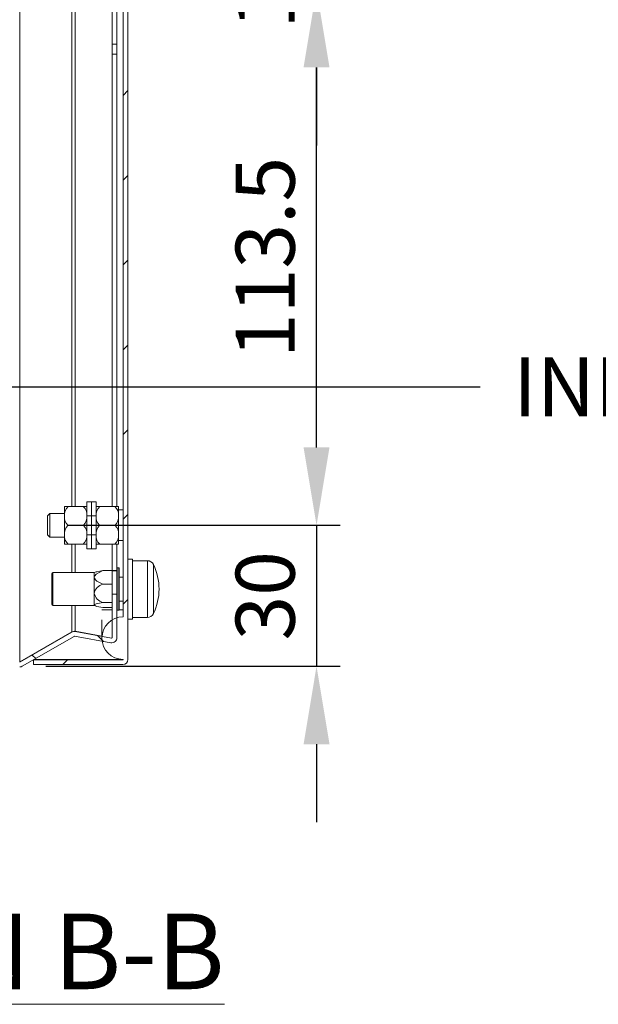
# Model space of a CAD drawing. Units: inches. Extents: x 819 to 2499, y 2 to 1190.
# Drawn here: x 1112 to 1234, y 834 to 1042 of the extents above; entities that cross this region are included whole.
import ezdxf
from ezdxf import colors
from ezdxf.entities.mleader import LeaderData, LeaderLine
from ezdxf.math import Vec2, Vec3

# ---------------------------------------------------------------- set-up
doc = ezdxf.new("R2010")
doc.units = ezdxf.units.IN
doc.header["$MEASUREMENT"] = 0
doc.layers.add('Dimensions', color=7, linetype='Continuous')
doc.styles.add('SLDTEXTSTYLE1', font='romans.shx', dxfattribs={"width": 0.75})
doc.styles.get("Standard").update_dxf_attribs({"font": 'romans.shx', "width": 0.8})
doc.dimstyles.new('SLDDIMSTYLE2', dxfattribs={"dimscale": 5, "dimtxt": 2.5, "dimasz": 3.302, "dimexe": 1, "dimexo": 1, "dimgap": 0.926042, "dimtad": 1, "dimdec": 0, "dimrnd": 1e-09, "dimzin": 12, "dimdsep": 46, "dimtxsty": 'Standard', "dimcen": 2, "dimadec": 0, "dimazin": 3, "dimtfac": 1, "dimtdec": 0, "dimtmove": 0, "dimatfit": 0, "dimfxl": 1, "dimfrac": 2, "dimtolj": 1, "dimtzin": 12, "dimarcsym": 0})

# ---------------------------------------------------------------- blocks, each defined once
blk = doc.blocks.new('*D64')
at = {"layer": 'Defpoints', "color": 0, "transparency": 16777216}
for p in [(1118.25, 935.06), (1112.36, 905.2), (1174.72, 905.2)]:
    blk.add_point(p, dxfattribs=at)
at = {"layer": 'Dimensions', "color": 0, "lineweight": -2, "transparency": 16777216}
for p, q in [((1174.72, 951.57), (1174.72, 968.08)), ((1123.25, 935.06), (1179.72, 935.06)), ((1174.72, 935.06), (1174.72, 905.2)), ((1117.36, 905.2), (1179.72, 905.2)), ((1174.72, 888.69), (1174.72, 872.18))]:
    blk.add_line(p, q, dxfattribs=at)
at = {"layer": 'Dimensions', "color": 0, "transparency": 16777216}
for points in [[(1171.97, 951.57), (1177.47, 951.57), (1174.72, 935.06)], [(1171.97, 888.69), (1177.47, 888.69), (1174.72, 905.2)]]:
    blk.add_solid(points, dxfattribs=at)
at = {"layer": 'Dimensions', "color": 0, "transparency": 16777216, "insert": (1163.84, 920.13), "char_height": 12.5, "attachment_point": 5, "rotation": 90}
blk.add_mtext('\\A1;30', dxfattribs=at)
blk = doc.blocks.new('*D65')
at = {"layer": 'Defpoints', "color": 0, "transparency": 16777216}
for p in [(1111.83, 1065.06), (1174.72, 1065.06), (1135.72, 1048.56)]:
    blk.add_point(p, dxfattribs=at)
at = {"layer": 'Dimensions', "color": 0, "lineweight": -2, "transparency": 16777216}
for p, q in [((1174.72, 1081.57), (1174.72, 1098.08)), ((1116.83, 1065.06), (1179.72, 1065.06)), ((1174.72, 1048.56), (1174.72, 1065.06)), ((1140.72, 1048.56), (1179.72, 1048.56)), ((1174.72, 1032.05), (1174.72, 1015.54))]:
    blk.add_line(p, q, dxfattribs=at)
at = {"layer": 'Dimensions', "color": 0, "transparency": 16777216}
for points in [[(1171.97, 1081.57), (1177.47, 1081.57), (1174.72, 1065.06)], [(1171.97, 1032.05), (1177.47, 1032.05), (1174.72, 1048.56)]]:
    blk.add_solid(points, dxfattribs=at)
at = {"layer": 'Dimensions', "color": 0, "transparency": 16777216, "insert": (1163.84, 1056.81), "char_height": 12.5, "attachment_point": 5, "rotation": 90}
blk.add_mtext('\\A1;16.5', dxfattribs=at)
blk = doc.blocks.new('*D66')
at = {"layer": 'Defpoints', "color": 0, "transparency": 16777216}
for p in [(1141.35, 1048.56), (1174.72, 1048.56), (1118.25, 935.06)]:
    blk.add_point(p, dxfattribs=at)
at = {"layer": 'Dimensions', "color": 0, "lineweight": -2, "transparency": 16777216}
for p, q in [((1146.35, 1048.56), (1179.72, 1048.56)), ((1174.72, 951.57), (1174.72, 1032.05)), ((1123.25, 935.06), (1179.72, 935.06))]:
    blk.add_line(p, q, dxfattribs=at)
at = {"layer": 'Dimensions', "color": 0, "transparency": 16777216}
for points in [[(1171.97, 1032.05), (1177.47, 1032.05), (1174.72, 1048.56)], [(1171.97, 951.57), (1177.47, 951.57), (1174.72, 935.06)]]:
    blk.add_solid(points, dxfattribs=at)
at = {"layer": 'Dimensions', "color": 0, "transparency": 16777216, "insert": (1163.84, 991.81), "char_height": 12.5, "attachment_point": 5, "rotation": 90}
blk.add_mtext('\\A1;113.5', dxfattribs=at)

msp = doc.modelspace()

# ---------------------------------------------------------------- hatches: boundary and pattern name
at = {"linetype": 'Continuous', "lineweight": 18}
h = msp.add_hatch(dxfattribs=at)
h.set_pattern_fill('ANSI31', scale=4, style=0)
h.set_pattern_definition([(45, (59.053, 490.252), (-8.98026, 8.98026), [])])
edge = h.paths.add_edge_path(flags=0)
edge.add_line((1134.75, 906.66), (1134.75, 1063.46))
edge.add_arc((1133.65, 1063.46), 1.1, 0, 90)
edge.add_line((1133.65, 1064.56), (1114.75, 1064.56))
edge.add_line((1114.75, 1064.56), (1114.75, 1063.56))
edge.add_line((1114.75, 1063.56), (1133.65, 1063.56))
edge.add_arc((1133.65, 1063.46), 0.1, 0, 90, ccw=False)
edge.add_arc((1133.75, 1058.96), 4.5, 90, 270)
edge.add_line((1133.75, 1054.46), (1133.75, 915.66))
edge.add_arc((1133.75, 911.16), 4.5, 90, 270)
edge.add_arc((1133.65, 906.66), 0.1, 270, 360, ccw=False)
edge.add_line((1133.65, 906.56), (1114.75, 906.56))
edge.add_line((1114.75, 906.56), (1114.75, 905.56))
edge.add_line((1114.75, 905.56), (1133.65, 905.56))
edge.add_arc((1133.65, 906.66), 1.1, 270, 360)
h = msp.add_hatch(dxfattribs=at)
h.set_pattern_fill('ANSI31', scale=4, angle=90, style=0)
h.set_pattern_definition([(135, (59.053, 490.252), (-8.98026, -8.98026), [])])
edge = h.paths.add_edge_path(flags=0)
edge.add_arc((1035.85, 906.16), 0.1, 180, 270, ccw=False)
edge.add_line((1035.75, 906.16), (1035.75, 926.08))
edge.add_line((1035.75, 926.08), (1034.75, 926.08))
edge.add_line((1034.75, 926.08), (1034.75, 906.16))
edge.add_arc((1035.85, 906.16), 1.1, 180, 270)
edge.add_line((1035.85, 905.06), (1111.83, 905.06))
edge.add_arc((1111.83, 906.16), 1.1, 270, 300)
edge.add_line((1112.38, 905.2), (1123.35, 911.54))
edge.add_arc((1123.4, 911.45), 0.1, 80, 120, ccw=False)
edge.add_line((1123.42, 911.55), (1131.13, 910.19))
edge.add_arc((1131.32, 911.27), 1.1, 260, 360)
edge.add_line((1132.42, 911.27), (1132.42, 920.49))
edge.add_line((1132.42, 920.49), (1131.42, 920.49))
edge.add_line((1131.42, 920.49), (1131.42, 911.27))
edge.add_arc((1131.32, 911.27), 0.1, 260, 360, ccw=False)
edge.add_line((1131.3, 911.18), (1123.6, 912.54))
edge.add_arc((1123.4, 911.45), 1.1, 80, 120)
edge.add_line((1122.85, 912.4), (1111.88, 906.07))
edge.add_arc((1111.83, 906.16), 0.1, 270, 300, ccw=False)
edge.add_line((1111.83, 906.06), (1035.85, 906.06))

# ---------------------------------------------------------------- linework, layer by layer
at = {"color": 7, "linetype": 'Continuous', "lineweight": 18}
for p, q in [((1111.88, 1063.97), (1111.88, 906.14)), ((1134.75, 906.66), (1134.75, 1063.46)), ((1133.75, 915.66), (1133.75, 1054.46)), ((1131.42, 1044.6), (1131.42, 1036.99)), ((1132.42, 1044.6), (1132.42, 1036.99)), ((1131.42, 1036.99), (1132.42, 1036.99)), ((1131.42, 1034.87), (1131.42, 1036.99)), ((1132.42, 1036.99), (1132.42, 1034.87)), ((1132.42, 1034.87), (1131.42, 1034.87)), ((1131.42, 1034.87), (1131.42, 939.06)), ((1132.42, 1034.87), (1132.42, 939.06)), ((1121.35, 939.06), (1122.12, 939.06)), ((1121.35, 937.06), (1121.35, 939.06)), ((1125.27, 939.06), (1122.12, 939.06)), ((1125.27, 939.06), (1126.05, 939.06)), ((1127.05, 940.06), (1126.05, 940.06)), ((1126.05, 940.06), (1126.05, 937.06)), ((1128.05, 940.06), (1127.05, 940.06)), ((1127.05, 940.06), (1127.05, 937.06)), ((1128.05, 940.06), (1128.05, 937.06)), ((1128.05, 939.06), (1128.82, 939.06)), ((1131.97, 939.06), (1128.82, 939.06)), ((1131.97, 939.06), (1132.75, 939.06)), ((1132.75, 937.06), (1132.75, 939.06)), ((1118.25, 937.56), (1117.75, 937.06)), ((1117.75, 933.06), (1117.75, 937.06)), ((1121.35, 937.56), (1118.25, 937.56)), ((1118.25, 937.56), (1118.25, 932.56)), ((1121.35, 933.06), (1121.35, 937.06)), ((1126.05, 937.06), (1127.05, 937.06)), ((1126.05, 933.06), (1126.05, 937.06)), ((1127.05, 937.06), (1128.05, 937.06)), ((1127.05, 933.06), (1127.05, 937.06)), ((1128.05, 933.06), (1128.05, 937.06)), ((1133.73, 938.31), (1132.75, 938.31)), ((1132.75, 933.06), (1132.75, 937.06)), ((1133.73, 931.81), (1133.73, 938.31)), ((1122.02, 935.12), (1125.37, 935.12)), ((1125.37, 934.99), (1122.02, 934.99)), ((1128.72, 935.12), (1132.07, 935.12)), ((1132.07, 934.99), (1128.72, 934.99)), ((1117.75, 933.06), (1118.25, 932.56)), ((1118.25, 932.56), (1121.35, 932.56)), ((1121.35, 931.06), (1121.35, 933.06)), ((1126.05, 933.06), (1126.05, 930.06)), ((1127.05, 933.06), (1126.05, 933.06)), ((1128.05, 933.06), (1127.05, 933.06)), ((1127.05, 933.06), (1127.05, 930.06)), ((1128.05, 933.06), (1128.05, 930.06)), ((1132.75, 931.06), (1132.75, 933.06)), ((1121.35, 931.06), (1122.12, 931.06)), ((1125.27, 931.06), (1122.12, 931.06)), ((1125.27, 931.06), (1126.05, 931.06)), ((1128.05, 931.06), (1128.82, 931.06)), ((1131.97, 931.06), (1128.82, 931.06)), ((1131.42, 925.52), (1131.42, 931.06)), ((1131.97, 931.06), (1132.75, 931.06)), ((1132.42, 925.52), (1132.42, 931.06)), ((1132.75, 931.81), (1133.73, 931.81)), ((1126.05, 930.06), (1127.05, 930.06)), ((1127.05, 930.06), (1128.05, 930.06)), ((1132.87, 926.06), (1132.47, 926.06)), ((1135.75, 927.91), (1134.75, 927.91)), ((1135.75, 927.91), (1135.75, 915.21)), ((1138.9, 927.56), (1135.75, 927.56)), ((1118.62, 918.26), (1118.62, 924.86)), ((1127.62, 925.06), (1118.82, 925.06)), ((1128.05, 925.18), (1127.62, 925.06)), ((1127.62, 924.03), (1127.62, 925.06)), ((1127.62, 920.65), (1127.62, 924.03)), ((1131.42, 925.46), (1129.42, 925.46)), ((1131.42, 925.52), (1132.42, 925.52)), ((1131.42, 925.45), (1131.42, 925.52)), ((1131.42, 925.45), (1132.42, 925.45)), ((1131.42, 920.49), (1131.42, 925.45)), ((1132.42, 925.45), (1132.42, 925.52)), ((1132.42, 920.49), (1132.42, 925.45)), ((1132.92, 926.01), (1132.92, 920.4)), ((1133.75, 924.11), (1132.92, 924.11)), ((1131.42, 922.6), (1129.42, 922.6)), ((1127.62, 918.18), (1127.62, 920.65)), ((1132.42, 920.49), (1131.42, 920.49)), ((1131.42, 920.49), (1131.42, 911.27)), ((1132.42, 920.49), (1132.42, 911.27)), ((1132.92, 920.4), (1132.92, 917.11)), ((1118.82, 918.06), (1127.62, 918.06)), ((1127.62, 918.06), (1127.62, 918.18)), ((1127.62, 918.06), (1128.05, 917.93)), ((1131.42, 918.7), (1129.42, 918.7)), ((1132.92, 919.01), (1133.75, 919.01)), ((1131.42, 917.65), (1129.42, 917.65)), ((1132.47, 917.06), (1132.87, 917.06)), ((1129.25, 915.05), (1129.25, 911.58)), ((1134.75, 915.21), (1135.75, 915.21)), ((1135.75, 915.56), (1138.9, 915.56)), ((1122.85, 912.48), (1111.88, 906.14)), ((1111.88, 906.07), (1122.85, 912.4)), ((1112.38, 905.2), (1123.35, 911.54)), ((1129.25, 911.58), (1123.42, 912.61)), ((1123.42, 911.55), (1131.13, 910.19)), ((1129.25, 911.61), (1123.6, 912.61)), ((1123.6, 912.54), (1131.3, 911.18)), ((1111.83, 906.13), (1111.99, 906.13)), ((1112.01, 906.14), (1111.88, 906.14)), ((1114.75, 905.56), (1114.75, 906.56)), ((1133.65, 906.56), (1114.75, 906.56)), ((1133.65, 905.56), (1114.75, 905.56)), ((1133.65, 906.63), (1114.85, 906.63)), ((1133.65, 906.66), (1133.65, 906.63)), ((1133.65, 906.63), (1133.74, 906.63))]:
    msp.add_line(p, q, dxfattribs=at)
at = {"color": 8, "linetype": 'Continuous', "lineweight": 15}
for p, q in [((1122.85, 1045.06), (1122.85, 939.06)), ((1123.6, 1045.06), (1123.6, 939.06)), ((1122.85, 931.06), (1122.85, 925.06)), ((1123.6, 931.06), (1123.6, 925.06)), ((1132.47, 926.06), (1132.47, 920.39)), ((1132.87, 920.39), (1132.87, 926.06)), ((1138.9, 915.56), (1138.9, 927.56)), ((1140.16, 926.76), (1140.16, 916.35)), ((1118.82, 925.06), (1118.82, 918.06)), ((1132.47, 920.39), (1132.47, 917.06)), ((1132.87, 917.06), (1132.87, 920.39)), ((1122.85, 918.06), (1122.85, 912.48)), ((1123.6, 918.06), (1123.6, 912.61)), ((1129.26, 917.16), (1131.42, 917.16)), ((1132.92, 917.16), (1133.75, 917.16))]:
    msp.add_line(p, q, dxfattribs=at)
at = {"color": 7, "linetype": 'Continuous', "lineweight": 18, "flags": 128}
for points in [[(1122.02, 934.99), (1122.02, 935.06), (1122.02, 935.12)], [(1125.37, 935.12), (1125.37, 935.06), (1125.37, 934.99)], [(1128.72, 934.99), (1128.72, 935.06), (1128.72, 935.12)], [(1132.07, 935.12), (1132.07, 935.06), (1132.07, 934.99)], [(1127.62, 924.03), (1127.63, 924.11), (1127.72, 924.36), (1128.04, 924.7), (1129.42, 925.46)], [(1129.42, 922.6), (1128.2, 923.24), (1127.87, 923.52), (1127.65, 923.85), (1127.62, 924.03)], [(1129.42, 925.46), (1128.2, 925.23), (1128.05, 925.18)], [(1127.62, 918.18), (1127.63, 918.2), (1127.72, 918.3), (1128.04, 918.42), (1129.42, 918.7)], [(1129.42, 917.65), (1128.2, 917.89), (1127.87, 917.99), (1127.65, 918.11), (1127.62, 918.18)], [(1122.85, 912.48), (1123.21, 912.54), (1123.6, 912.61)], [(1111.83, 906.13), (1111.86, 906.13), (1111.88, 906.14)]]:
    msp.add_lwpolyline(points, dxfattribs=at)
at = {"color": 7, "linetype": 'Continuous', "lineweight": 18}
for centre, radius, start, end in [((1123.59, 937.34), 2.26, 130.3907, 187.13), ((1124.08, 937.44), 2, 348.8188, 53.6605), ((1130.29, 937.34), 2.26, 130.3895, 187.1312), ((1130.78, 937.44), 2, 348.8183, 53.6606), ((1123.4, 936.69), 2.09, 169.8371, 228.6227), ((1123.69, 936.79), 2.37, 315.085, 6.4553), ((1130.1, 936.69), 2.09, 169.8364, 228.6233), ((1130.39, 936.79), 2.37, 315.0842, 6.4565), ((1133.73, 938.29), 0.02, 0, 90), ((1123.7, 933.32), 2.37, 135.0852, 186.4552), ((1123.99, 933.43), 2.09, 349.8372, 48.6225), ((1130.4, 933.32), 2.37, 135.0839, 186.4564), ((1130.69, 933.43), 2.09, 349.8366, 48.6226), ((1123.31, 932.67), 2, 168.8191, 233.6602), ((1123.81, 932.78), 2.26, 310.3907, 7.13), ((1130.01, 932.67), 2, 168.8187, 233.6606), ((1130.51, 932.78), 2.26, 310.3899, 7.1312), ((1133.73, 931.83), 0.02, 270, 0), ((1132.47, 926.01), 0.05, 90, 180), ((1132.87, 926.01), 0.05, 0, 90), ((1138.9, 926.16), 1.4, 25.5898, 90), ((1129.3, 921.56), 12.05, 334.4102, 25.5898), ((1118.82, 924.86), 0.2, 90, 180), ((1130.17, 920.1), 2.61, 106.7828, 167.8532), ((1130.3, 921.31), 2.76, 193.9193, 251.4446), ((1118.82, 918.26), 0.2, 180, 270), ((1133.75, 911.16), 4.5, 90, 270), ((1132.47, 917.11), 0.05, 180, 270), ((1132.87, 917.11), 0.05, 270, 0), ((1138.9, 916.96), 1.4, 270, 334.4102), ((1123.4, 911.45), 1.1, 80, 120), ((1123.4, 911.45), 0.1, 80, 120), ((1131.32, 911.27), 1.1, 260, 360), ((1131.32, 911.27), 0.1, 260, 360), ((1111.83, 906.16), 0.1, 270, 300), ((1111.83, 906.16), 1.1, 270, 300), ((1133.65, 906.66), 1.1, 270, 0), ((1133.65, 906.66), 0.1, 270, 360)]:
    msp.add_arc(centre, radius, start, end, dxfattribs=at)

# ---------------------------------------------------------------- texts
at = {"color": 7, "linetype": 'Continuous', "lineweight": 0, "insert": (1022.87, 852.8), "char_height": 16, "width": 200.3063, "attachment_point": 1, "style": 'SLDTEXTSTYLE1'}
msp.add_mtext('{\\LSECTION B-B}', dxfattribs=at)

# ---------------------------------------------------------------- dimensions: what is measured, and where the dimension line sits
at = {"layer": 'Dimensions'}
for base, p1, p2, text, picture, middle in [((1174.72, 1065.06), (1135.72, 1048.56), (1111.83, 1065.06), '16.5', '*D65', (1174.72, 1056.81)), ((1174.72, 905.2), (1118.25, 935.06), (1112.36, 905.2), '30', '*D64', (1174.72, 920.13))]:
    dim = msp.add_linear_dim(base=base, p1=p1, p2=p2, angle=90, text=text, dimstyle='SLDDIMSTYLE2', dxfattribs=at)
    dim.commit()
    dim.dimension.update_dxf_attribs({"geometry": picture, "text_midpoint": middle, "dimtype": 160})
dim = msp.add_linear_dim(base=(1174.72, 1048.56), p1=(1118.25, 935.06), p2=(1141.35, 1048.56), angle=90, text='113.5', dimstyle='SLDDIMSTYLE2', dxfattribs=at)
dim.commit()
dim.dimension.update_dxf_attribs({"geometry": '*D66', "text_midpoint": (1163.84, 991.81)})

# ---------------------------------------------------------------- leaders
ml = msp.add_multileader_mtext('Standard', dxfattribs=at)
ml.set_content('INNER PLATE', color=256)
ml.set_leader_properties()
ml.build(insert=Vec2(0, 0))
ml.multileader.update_dxf_attribs({"dogleg_length": 0.36, "arrow_head_size": 17})
ctx = ml.context
ctx.base_point, ctx.char_height, ctx.arrow_head_size, ctx.landing_gap_size, ctx.plane_origin = Vec3(1209.38, 964.4), 12.5, 17, 7, Vec3(1044.75, 986.91)
notes = []
notes.append((ctx, [(1, (1, 1, 0), (1076.23, 964.4), (1, 0), 133.15, [(0, [(1044.75, 1007.05)], 0, [])])]))
ctx.mtext.insert, ctx.mtext.width, ctx.mtext.flow_direction = Vec3(1216.38, 970.65), 218.0105, 5
for ctx, leaders in notes:
    for number, flags, end, landing, length, lines in leaders:
        leader = LeaderData()
        leader.index, (leader.has_last_leader_line, leader.has_dogleg_vector, leader.attachment_direction) = number, flags
        leader.last_leader_point, leader.dogleg_vector, leader.dogleg_length = Vec3(end), Vec3(landing), length
        for number, points, colour, breaks in lines:
            line = LeaderLine()
            line.index, line.vertices, line.color, line.breaks = number, Vec3.list(points), colors.encode_raw_color(colour), breaks
            leader.lines.append(line)
        ctx.leaders.append(leader)

doc.saveas('drawing.dxf')
